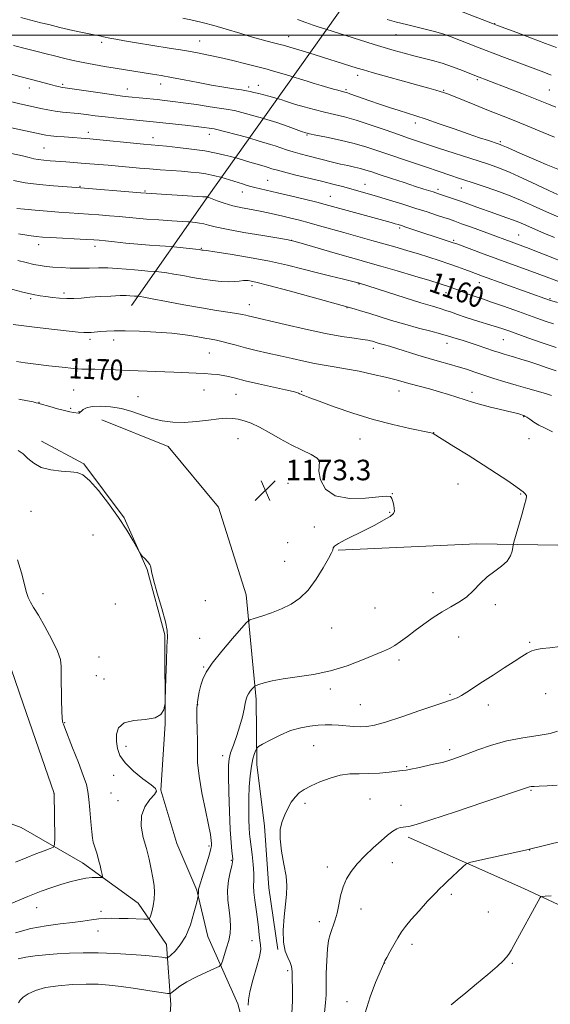
# Model space of a CAD drawing. Extents: x 2194800 to 2197700, y 362300 to 365200.
# Drawn here: x 2195130 to 2195337, y 362623 to 363006 of the extents above; entities that cross this region are included whole.
import ezdxf

# ---------------------------------------------------------------- set-up
doc = ezdxf.new("R2010")
doc.units = 0
doc.header["$MEASUREMENT"] = 0
for name, color, linetype, lineweight in [('32000', 7, 'Continuous', 0), ('DTM HARD BREAKLINE', 7, 'Continuous', 0), ('DTM SPOT ELEVATION', 2, 'Continuous', 13), ('INDEX CONTOUR', 41, 'Continuous', 13), ('INDEX CONTOUR LABEL', 244, 'Continuous', 0), ('INTERMEDIATE CONTOUR', 44, 'Continuous', 0), ('SPOT ELEVATION', 7, 'Continuous', 0)]:
    doc.layers.add(name, color=color, linetype=linetype, lineweight=lineweight)
doc.styles.add('Style-ITALICS', font='ITALICS.shx')

# ---------------------------------------------------------------- blocks, each defined once
blk = doc.blocks.new('SPOT')
at = {"layer": 'SPOT ELEVATION'}
for p, q in [((-3.91, -3.91), (3.82, 3.81)), ((-1.65, 3.77), (1.72, -3.93))]:
    blk.add_line(p, q, dxfattribs=at)

msp = doc.modelspace()

# ---------------------------------------------------------------- linework, layer by layer
at = {"layer": '32000', "flags": 128}
msp.add_lwpolyline([(2195000, 363000), (2197500, 363000)], dxfattribs=at)
at = {"layer": 'DTM HARD BREAKLINE'}
for points in [[(2195173.77, 362894.74, 1166.75), (2195203.1, 362936.89, 1158.03), (2195233.08, 362979.02, 1147.04), (2195259.67, 363016.55, 1138.91), (2195291.73, 363063.32, 1130.72), (2195329.01, 363103.34, 1121.6)], [(2195162.11, 362850.3, 1172.9), (2195187.92, 362839.89, 1172.77), (2195207.51, 362816.26, 1173.44), (2195218.28, 362782.12, 1172.77), (2195222.28, 362741.43, 1169.58), (2195222.54, 362716.11, 1167.44), (2195225.48, 362692.09, 1166.38), (2195227.09, 362668.09, 1166.78), (2195230.69, 362644.05, 1166.11)], [(2195138.67, 362842.02, 1173.44), (2195155.17, 362833.09, 1173.84), (2195170.82, 362812.19, 1173.9), (2195179.82, 362792.07, 1174.04), (2195186.73, 362766.65, 1174.1), (2195186.83, 362732.01, 1173.97), (2195185.08, 362706.07, 1173.97), (2195191.4, 362685.32, 1172.77), (2195199.1, 362667.21, 1172.11), (2195203.47, 362649.16, 1171.24), (2195215.03, 362622.99, 1168.38), (2195221.31, 362599.58, 1166.38), (2195226.07, 362564.87, 1163.25), (2195239.75, 362546, 1161.25), (2195254.82, 362530.44, 1159.05)], [(2195254.14, 362799.52, 1171.88), (2195308.13, 362801.98, 1170.41), (2195363.4, 362801.08, 1168.81), (2195419.15, 362789.52, 1165.55), (2195462.17, 362772.83, 1161.89), (2195500.47, 362752.23, 1158.16), (2195546.54, 362718.85, 1152.57)], [(2195102.36, 362702, 1182.14), (2195130.83, 362691.54, 1179.61), (2195154.59, 362677.84, 1176.68), (2195176.31, 362662.17, 1174.81), (2195187.37, 362646, 1172.75), (2195188.99, 362622.67, 1169.42), (2195187.3, 362600.71, 1166.29), (2195185.64, 362580.76, 1163.83), (2195187.77, 362547.43, 1159.9), (2195191.63, 362535.46, 1156.39)], [(2195281.35, 362687.85, 1163.65), (2195326.32, 362667.81, 1160.39), (2195373.91, 362645.72, 1157.59), (2195415.47, 362621.07, 1151.86), (2195449.79, 362601.86, 1146), (2195483.91, 362570.67, 1140.01), (2195514.83, 362529.55, 1134.32)]]:
    msp.add_polyline3d(points, dxfattribs=at)
at = {"layer": 'DTM SPOT ELEVATION'}
for p in [(2195315.08, 363004.44, 1137.96), (2195200.26, 362997.71, 1145.19), (2195234.92, 362999.41, 1143.3), (2195276.65, 363000.2, 1140.81), (2195162.09, 362997.2, 1146.34), (2195261.65, 362984.37, 1144.5), (2195308.32, 362982.69, 1142.22), (2195133.91, 362979.43, 1150.62), (2195146.96, 362980.91, 1149.74), (2195172.08, 362979.04, 1149.33), (2195185.12, 362980.96, 1148.6), (2195219.3, 362979.9, 1147.61), (2195223, 362980.53, 1147.31), (2195257.22, 362978.74, 1145.79), (2195295.12, 362978.57, 1143.87), (2195336.31, 362978.67, 1141.06), (2195284.2, 362965.82, 1146.47), (2195156.85, 362962.17, 1153.48), (2195182.01, 362960.15, 1153.4), (2195203.94, 362961.47, 1152.57), (2195241.98, 362961.12, 1150.14), (2195139.67, 362956.14, 1155.01), (2195317.19, 362958.55, 1145.77), (2195153.71, 362941.21, 1157.88), (2195226.7, 362943.54, 1155.09), (2195264.56, 362941.94, 1153.26), (2195302.06, 362940.46, 1150.79), (2195178.91, 362939.34, 1157.83), (2195216.81, 362938.95, 1156.67), (2195251.13, 362937.3, 1155.16), (2195292.93, 362940.02, 1151.62), (2195278.12, 362924.91, 1156.28), (2195324.42, 362922.27, 1153.12), (2195137.6, 362918.43, 1162.61), (2195159.45, 362917.8, 1162.51), (2195235.96, 362920.14, 1160.01), (2195299.07, 362920.12, 1155.79), (2195200.84, 362916.98, 1161.9), (2195220.66, 362902.46, 1164.42), (2195262.21, 362903.16, 1162.08), (2195309.1, 362903.71, 1158.69), (2195147.47, 362899.61, 1165.62), (2195296.08, 362899.8, 1160.62), (2195134.44, 362897.45, 1166.26), (2195219.57, 362895.11, 1165.3), (2195336.53, 362897.51, 1157.85), (2195257.51, 362893.99, 1164.05), (2195157.5, 362881.61, 1168.38), (2195166.8, 362881.38, 1168.49), (2195296.5, 362880, 1164.64), (2195318.39, 362881.44, 1162.96), (2195204.03, 362876.28, 1168.95), (2195267.83, 362878.17, 1166.49), (2195151.15, 362861.87, 1171.1), (2195201.89, 362861.91, 1170.83), (2195214.4, 362860.18, 1170.94), (2195239.95, 362861.43, 1169.87), (2195277.84, 362861.48, 1168.65), (2195306.15, 362861.02, 1167.53), (2195137.75, 362857.11, 1171.96), (2195176.23, 362859.35, 1171.31), (2195150.1, 362854.78, 1171.82), (2195153.26, 362853.47, 1171.94), (2195326.37, 362851.56, 1168.08), (2195291.28, 362845.27, 1169.98), (2195215.21, 362843.01, 1172.89), (2195262.59, 362842.88, 1170.78), (2195328.35, 362842.98, 1168.96), (2195234.6, 362825.51, 1172.77), (2195300.76, 362825.32, 1170.67), (2195275.2, 362821.57, 1171.98), (2195325.08, 362821.43, 1170.08), (2195134.66, 362814.66, 1174.79), (2195274.1, 362814.28, 1172.11), (2195244.81, 362808.6, 1172.44), (2195158.79, 362805.46, 1175.08), (2195234.45, 362802.46, 1173.05), (2195233.34, 362795.16, 1173.01), (2195291.08, 362783, 1170.47), (2195139.29, 362782.56, 1175.43), (2195202.41, 362779.94, 1173.13), (2195167.38, 362778.6, 1174.48), (2195268.44, 362777.08, 1171.13), (2195315.33, 362778.28, 1169.61), (2195251.54, 362769.19, 1171), (2195200.2, 362765.18, 1172.73), (2195301.03, 362765.78, 1169.28), (2195328.62, 362763.63, 1168.21), (2195161.05, 362757.95, 1174.68), (2195277.84, 362756.81, 1169.65), (2195201.73, 362754.1, 1172.12), (2195159.97, 362750.71, 1174.71), (2195162.95, 362749.35, 1174.55), (2195251.07, 362745.47, 1169.67), (2195297.64, 362743.37, 1168.2), (2195334.88, 362743.66, 1166.66), (2195199.51, 362739.42, 1171.86), (2195262.71, 362739.47, 1168.97), (2195312.52, 362739.27, 1167.42), (2195147.71, 362732.41, 1175.89), (2195171.61, 362723.18, 1173.61), (2195244.63, 362723.49, 1167.02), (2195297.51, 362721.87, 1166.4), (2195209.2, 362719.57, 1170.53), (2195280.83, 362715.32, 1166.14), (2195166.79, 362711.94, 1174.35), (2195143.55, 362704.81, 1178.01), (2195165.76, 362705.08, 1174.7), (2195266.48, 362702.63, 1164.97), (2195329.15, 362706.05, 1163.85), (2195168.42, 362702.05, 1174.53), (2195241.24, 362700.97, 1165.6), (2195278.54, 362700.18, 1164.74), (2195203.9, 362684.41, 1172.24), (2195328.65, 362682.9, 1161.97), (2195212.58, 362678.75, 1170.15), (2195249.95, 362676.19, 1164.45), (2195275.16, 362677.85, 1163.38), (2195298.22, 362665.6, 1161.66), (2195136.77, 362660.35, 1175.23), (2195161.88, 362658.91, 1174.35), (2195263.03, 362659.82, 1163.38), (2195312.51, 362658.7, 1160.82), (2195246.77, 362654.96, 1164.47), (2195160.71, 362651.27, 1173.31), (2195220.63, 362647.5, 1168.75), (2195282.9, 362646.18, 1161.53), (2195272.28, 362638.86, 1161.97), (2195321.87, 362638.75, 1159.85), (2195234.41, 362635.85, 1166.27), (2195257.54, 362623.82, 1162.75)]:
    msp.add_point(p, dxfattribs=at)
at = {"layer": 'INDEX CONTOUR'}
for points in [[(2195337.065, 362984.412, 1140), (2195334.159, 362985.56, 1140), (2195331.105, 362986.725, 1140), (2195317.801, 362991.762, 1140), (2195308.317, 362995.388, 1140), (2195298.063, 362999.354, 1140), (2195295.206, 363000.383, 1140), (2195292.116, 363001.34, 1140), (2195288.546, 363002.267, 1140), (2195280.674, 363004.139, 1140), (2195276.833, 363005.125, 1140), (2195273.169, 363006.14, 1140)], [(2195342.014, 362928.288, 1150), (2195335.255, 362931.236, 1150), (2195329.714, 362933.714, 1150), (2195325.022, 362935.796, 1150), (2195320.457, 362937.687, 1150), (2195315.519, 362939.53, 1150), (2195310.602, 362941.239, 1150), (2195306.318, 362942.666, 1150), (2195300.599, 362944.539, 1150), (2195298.3, 362945.305, 1150), (2195292.661, 362947.241, 1150), (2195288.921, 362948.508, 1150), (2195279.517, 362951.629, 1150), (2195274.583, 362953.293, 1150), (2195269.916, 362954.898, 1150), (2195265.281, 362956.419, 1150), (2195260.314, 362957.849, 1150), (2195254.864, 362959.163, 1150), (2195249.616, 362960.282, 1150), (2195245.469, 362961.113, 1150), (2195243, 362961.621, 1150), (2195241.496, 362962.015, 1150), (2195239.919, 362962.562, 1150), (2195234.692, 362964.485, 1150), (2195232.099, 362965.421, 1150), (2195230.251, 362966.055, 1150), (2195228.994, 362966.452, 1150), (2195225.111, 362967.637, 1150), (2195224.653, 362967.763, 1150), (2195213.732, 362970.629, 1150), (2195212.827, 362970.834, 1150), (2195211.44, 362971.075, 1150), (2195208.767, 362971.491, 1150), (2195204.335, 362972.169, 1150), (2195198.977, 362972.97, 1150), (2195193.856, 362973.71, 1150), (2195189.846, 362974.244, 1150), (2195186.66, 362974.62, 1150), (2195183.721, 362974.93, 1150), (2195172.556, 362976.045, 1150), (2195170.142, 362976.327, 1150), (2195166.641, 362976.801, 1150), (2195161.543, 362977.537, 1150), (2195146.958, 362979.676, 1150), (2195146.192, 362979.805, 1150), (2195145.28, 362979.995, 1150), (2195143.981, 362980.3, 1150), (2195142.183, 362980.757, 1150), (2195134.824, 362982.729, 1150), (2195130.317, 362983.906, 1150), (2195126.982, 362984.812, 1150)], [(2195337.88, 362887.637, 1160), (2195334.735, 362888.64, 1160), (2195331.405, 362889.813, 1160), (2195322.912, 362892.906, 1160), (2195318.108, 362894.629, 1160), (2195313.837, 362896.125, 1160), (2195310.632, 362897.198, 1160), (2195308.249, 362897.972, 1160), (2195306.253, 362898.649, 1160), (2195304.297, 362899.385, 1160), (2195300.64, 362900.854, 1160), (2195299.112, 362901.445, 1160), (2195297.786, 362901.932, 1160), (2195296.605, 362902.346, 1160), (2195295.383, 362902.756, 1160), (2195293.384, 362903.384, 1160), (2195289.739, 362904.486, 1160), (2195283.965, 362906.206, 1160), (2195277.127, 362908.224, 1160), (2195270.676, 362910.108, 1160), (2195265.636, 362911.555, 1160), (2195261.31, 362912.782, 1160), (2195256.571, 362914.137, 1160), (2195250.707, 362915.843, 1160), (2195239.791, 362919.053, 1160), (2195236.908, 362919.879, 1160), (2195234.632, 362920.382, 1160), (2195231.04, 362920.986, 1160), (2195224.86, 362922.001, 1160), (2195217.429, 362923.256, 1160), (2195210.737, 362924.466, 1160), (2195206.286, 362925.405, 1160), (2195203.627, 362926.08, 1160), (2195201.819, 362926.558, 1160), (2195200.119, 362926.897, 1160), (2195198.565, 362927.126, 1160), (2195197.386, 362927.265, 1160), (2195196.628, 362927.344, 1160), (2195195.579, 362927.419, 1160), (2195189.341, 362927.796, 1160), (2195184.36, 362928.11, 1160), (2195179.5, 362928.447, 1160), (2195175.578, 362928.766, 1160), (2195168.925, 362929.398, 1160), (2195165.108, 362929.742, 1160), (2195161.002, 362930.082, 1160), (2195156.956, 362930.386, 1160), (2195153.198, 362930.634, 1160), (2195149.487, 362930.865, 1160), (2195145.448, 362931.131, 1160), (2195140.881, 362931.468, 1160), (2195136.236, 362931.847, 1160), (2195132.136, 362932.222, 1160), (2195129.044, 362932.56, 1160)], [(2195129.706, 362623.382, 1170), (2195130.391, 362624.356, 1170), (2195131.597, 362625.516, 1170), (2195133.499, 362626.837, 1170), (2195136.294, 362628.155, 1170), (2195140.182, 362629.266, 1170), (2195145.206, 362630.019, 1170), (2195150.763, 362630.439, 1170), (2195156.092, 362630.598, 1170), (2195160.676, 362630.549, 1170), (2195164.981, 362630.271, 1170), (2195169.716, 362629.726, 1170), (2195175.284, 362628.919, 1170), (2195180.847, 362628.037, 1170), (2195185.257, 362627.309, 1170), (2195187.716, 362626.93, 1170), (2195188.822, 362626.971, 1170), (2195189.524, 362627.463, 1170), (2195190.643, 362628.424, 1170), (2195192.495, 362629.794, 1170), (2195195.268, 362631.499, 1170), (2195198.965, 362633.419, 1170), (2195202.85, 362635.263, 1170), (2195206.002, 362636.697, 1170), (2195207.769, 362637.548, 1170), (2195208.565, 362638.292, 1170), (2195209.071, 362639.567, 1170), (2195209.816, 362641.815, 1170), (2195210.715, 362644.693, 1170), (2195211.527, 362647.663, 1170), (2195212.054, 362650.34, 1170), (2195212.25, 362652.949, 1170), (2195212.113, 362655.87, 1170), (2195211.691, 362659.37, 1170), (2195211.246, 362663.256, 1170), (2195211.095, 362667.224, 1170), (2195211.447, 362670.972, 1170), (2195212.088, 362674.211, 1170), (2195212.696, 362676.657, 1170), (2195213.02, 362678.175, 1170), (2195213.078, 362679.234, 1170), (2195212.958, 362680.456, 1170), (2195212.739, 362682.445, 1170), (2195212.462, 362685.721, 1170), (2195212.161, 362690.787, 1170), (2195211.869, 362697.778, 1170), (2195211.623, 362705.342, 1170), (2195211.459, 362711.761, 1170), (2195211.432, 362715.819, 1170), (2195211.662, 362718.333, 1170), (2195212.288, 362720.622, 1170), (2195213.374, 362723.706, 1170), (2195214.688, 362727.391, 1170), (2195215.926, 362731.183, 1170), (2195216.853, 362734.649, 1170), (2195217.496, 362737.603, 1170), (2195217.954, 362739.922, 1170), (2195218.325, 362741.549, 1170), (2195218.714, 362742.7, 1170), (2195219.228, 362743.658, 1170), (2195219.924, 362744.632, 1170), (2195220.667, 362745.544, 1170), (2195221.275, 362746.244, 1170), (2195221.668, 362746.644, 1170), (2195222.189, 362746.908, 1170), (2195223.284, 362747.263, 1170), (2195225.335, 362747.872, 1170), (2195228.477, 362748.651, 1170), (2195232.78, 362749.451, 1170), (2195238.229, 362750.199, 1170), (2195244.484, 362751.121, 1170), (2195251.117, 362752.514, 1170), (2195257.684, 362754.543, 1170), (2195263.655, 362756.825, 1170), (2195271.821, 362760.228, 1170), (2195274.153, 362761.27, 1170), (2195276.163, 362762.404, 1170), (2195278.426, 362763.98, 1170), (2195281.067, 362765.98, 1170), (2195284.099, 362768.293, 1170), (2195287.497, 362770.791, 1170), (2195291.084, 362773.276, 1170), (2195294.644, 362775.534, 1170), (2195297.998, 362777.441, 1170), (2195301.121, 362779.245, 1170), (2195304.027, 362781.286, 1170), (2195306.75, 362783.789, 1170), (2195309.411, 362786.523, 1170), (2195312.152, 362789.142, 1170), (2195315.026, 362791.391, 1170), (2195317.733, 362793.385, 1170), (2195319.886, 362795.328, 1170), (2195321.206, 362797.341, 1170), (2195321.861, 362799.211, 1170), (2195322.127, 362800.64, 1170), (2195322.276, 362801.534, 1170), (2195322.544, 362802.617, 1170), (2195325.538, 362813.252, 1170), (2195326.634, 362817.185, 1170), (2195327.248, 362819.478, 1170), (2195327.447, 362820.467, 1170), (2195327.389, 362820.822, 1170), (2195327.21, 362821.105, 1170), (2195326.945, 362821.423, 1170), (2195326.606, 362821.775, 1170), (2195326.133, 362822.205, 1170), (2195325.161, 362822.954, 1170), (2195323.255, 362824.307, 1170), (2195320.083, 362826.475, 1170), (2195315.765, 362829.355, 1170), (2195310.525, 362832.77, 1170), (2195304.709, 362836.473, 1170), (2195299.155, 362839.963, 1170), (2195291.099, 362845.006, 1170), (2195290.793, 362845.111, 1170), (2195289.669, 362845.363, 1170), (2195282.006, 362846.946, 1170), (2195275.374, 362848.452, 1170), (2195267.741, 362850.459, 1170), (2195259.849, 362852.901, 1170), (2195252.561, 362855.396, 1170), (2195246.771, 362857.488, 1170), (2195243.106, 362858.837, 1170), (2195241.134, 362859.582, 1170), (2195240.154, 362859.98, 1170), (2195239.56, 362860.25, 1170), (2195239.118, 362860.464, 1170), (2195238.683, 362860.657, 1170), (2195238.025, 362860.882, 1170), (2195236.553, 362861.267, 1170), (2195233.588, 362861.959, 1170), (2195223.117, 362864.307, 1170), (2195217.899, 362865.512, 1170), (2195214.117, 362866.443, 1170), (2195211.475, 362867.108, 1170), (2195209.35, 362867.566, 1170), (2195207.207, 362867.877, 1170), (2195204.829, 362868.091, 1170), (2195202.084, 362868.258, 1170), (2195198.834, 362868.423, 1170), (2195190.222, 362868.805, 1170), (2195172.801, 362869.528, 1170), (2195167.492, 362869.732, 1170), (2195162.98, 362869.884, 1170), (2195159.425, 362869.968, 1170), (2195156.809, 362869.991, 1170), (2195154.392, 362870.054, 1170), (2195151.256, 362870.275, 1170), (2195146.782, 362870.736, 1170), (2195141.571, 362871.341, 1170), (2195136.527, 362871.956, 1170), (2195132.347, 362872.477, 1170), (2195128.898, 362872.935, 1170)], [(2195298.098, 362622.521, 1160), (2195300.482, 362624.457, 1160), (2195303.786, 362627.184, 1160), (2195307.979, 362630.684, 1160), (2195312.353, 362634.379, 1160), (2195316.031, 362637.55, 1160), (2195318.373, 362639.684, 1160), (2195319.69, 362641.086, 1160), (2195320.531, 362642.264, 1160), (2195321.386, 362643.691, 1160), (2195322.513, 362645.708, 1160), (2195332.761, 362664.374, 1160), (2195332.956, 362664.631, 1160), (2195333.446, 362664.752, 1160), (2195334.652, 362664.843, 1160), (2195336.973, 362665.006, 1160)]]:
    msp.add_polyline3d(points, dxfattribs=at)
at = {"layer": 'INTERMEDIATE CONTOUR'}
for points in [[(2195339.04, 362995.159, 1138), (2195334.796, 362996.828, 1138), (2195329.311, 362998.913, 1138), (2195323.584, 363001.055, 1138), (2195316.167, 363003.808, 1138), (2195314.199, 363004.554, 1138), (2195293.744, 363012.435, 1138)], [(2195340.874, 362947.32, 1146), (2195335.112, 362949.728, 1146), (2195332.026, 362951.032, 1146), (2195324.784, 362954.131, 1146), (2195321.716, 362955.462, 1146), (2195319.651, 362956.374, 1146), (2195317.691, 362957.261, 1146), (2195317.134, 362957.489, 1146), (2195316.358, 362957.757, 1146), (2195312.597, 362958.962, 1146), (2195309.18, 362960.08, 1146), (2195304.679, 362961.6, 1146), (2195299.209, 362963.499, 1146), (2195293.471, 362965.504, 1146), (2195288.311, 362967.281, 1146), (2195284.318, 362968.596, 1146), (2195277.834, 362970.643, 1146), (2195274.137, 362971.855, 1146), (2195270.192, 362973.188, 1146), (2195266.41, 362974.492, 1146), (2195258.624, 362977.244, 1146), (2195257.452, 362977.634, 1146), (2195256.725, 362977.846, 1146), (2195255.229, 362978.233, 1146), (2195254.006, 362978.568, 1146), (2195252.32, 362979.04, 1146), (2195250.119, 362979.671, 1146), (2195247.547, 362980.421, 1146), (2195244.793, 362981.242, 1146), (2195242.068, 362982.074, 1146), (2195234.349, 362984.462, 1146), (2195227.717, 362986.445, 1146), (2195226.448, 362986.811, 1146), (2195224.926, 362987.216, 1146), (2195222.344, 362987.866, 1146), (2195218.193, 362988.893, 1146), (2195213.118, 362990.126, 1146), (2195208.055, 362991.319, 1146), (2195203.649, 362992.292, 1146), (2195199.382, 362993.135, 1146), (2195194.444, 362994.004, 1146), (2195188.329, 362995.007, 1146), (2195175.703, 362997.035, 1146), (2195171.005, 362997.825, 1146), (2195167.629, 362998.427, 1146), (2195165.34, 362998.867, 1146), (2195162.868, 362999.4, 1146), (2195161.9, 362999.595, 1146), (2195160.573, 362999.828, 1146), (2195158.5, 363000.213, 1146), (2195155.299, 363000.88, 1146), (2195150.824, 363001.892, 1146), (2195145.88, 363003.055, 1146), (2195141.511, 363004.109, 1146), (2195138.445, 363004.869, 1146), (2195130.667, 363006.835, 1146)], [(2195338.33, 362960.274, 1144), (2195333.846, 362962.158, 1144), (2195329.284, 362964.049, 1144), (2195324.834, 362965.861, 1144), (2195320.614, 362967.542, 1144), (2195312.013, 362970.943, 1144), (2195307.253, 362972.86, 1144), (2195298.977, 362976.22, 1144), (2195296.614, 362977.161, 1144), (2195295.134, 362977.707, 1144), (2195293.857, 362978.116, 1144), (2195292.129, 362978.629, 1144), (2195289.41, 362979.404, 1144), (2195285.185, 362980.586, 1144), (2195267.403, 362985.513, 1144), (2195263.949, 362986.494, 1144), (2195261.545, 362987.217, 1144), (2195242.718, 362993.143, 1144), (2195232.69, 362996.152, 1144), (2195232.057, 362996.316, 1144), (2195228.417, 362997.225, 1144), (2195225.082, 362998.098, 1144), (2195220.822, 362999.284, 1144), (2195215.811, 363000.762, 1144), (2195210.581, 363002.334, 1144), (2195205.756, 363003.759, 1144), (2195201.727, 363004.866, 1144), (2195197.962, 363005.774, 1144), (2195193.698, 363006.675, 1144)], [(2195338.846, 362971.974, 1142), (2195335.989, 362973.185, 1142), (2195333.385, 362974.254, 1142), (2195330.115, 362975.548, 1142), (2195325.587, 362977.31, 1142), (2195307.326, 362984.339, 1142), (2195302.461, 362986.254, 1142), (2195298.65, 362987.686, 1142), (2195294.619, 362989.067, 1142), (2195290.816, 362990.175, 1142), (2195287.184, 362991.091, 1142), (2195283.539, 362991.973, 1142), (2195279.745, 362992.948, 1142), (2195275.856, 362994.017, 1142), (2195271.975, 362995.155, 1142), (2195268.177, 362996.334, 1142), (2195257.093, 362999.908, 1142), (2195249.272, 363002.373, 1142), (2195246.74, 363003.143, 1142), (2195244.45, 363003.887, 1142), (2195241.602, 363004.893, 1142), (2195238.311, 363006.152, 1142)], [(2195339.516, 362938.013, 1148), (2195336.048, 362939.599, 1148), (2195331.402, 362941.785, 1148), (2195326.111, 362944.254, 1148), (2195321.055, 362946.523, 1148), (2195316.839, 362948.252, 1148), (2195312.958, 362949.651, 1148), (2195308.631, 362951.073, 1148), (2195293.227, 362956.004, 1148), (2195290.062, 362957.036, 1148), (2195284.209, 362958.996, 1148), (2195281.434, 362959.938, 1148), (2195277.547, 362961.294, 1148), (2195272.385, 362963.13, 1148), (2195266.62, 362965.143, 1148), (2195261.136, 362966.94, 1148), (2195256.581, 362968.238, 1148), (2195252.663, 362969.196, 1148), (2195248.856, 362970.08, 1148), (2195244.809, 362971.09, 1148), (2195240.86, 362972.141, 1148), (2195237.524, 362973.081, 1148), (2195235.18, 362973.79, 1148), (2195233.685, 362974.284, 1148), (2195232.161, 362974.815, 1148), (2195230.347, 362975.369, 1148), (2195227.174, 362976.21, 1148), (2195223.228, 362977.272, 1148), (2195221.352, 362977.757, 1148), (2195219.889, 362978.098, 1148), (2195218.44, 362978.372, 1148), (2195216.45, 362978.692, 1148), (2195213.484, 362979.155, 1148), (2195209.574, 362979.789, 1148), (2195204.869, 362980.605, 1148), (2195199.59, 362981.585, 1148), (2195194.223, 362982.611, 1148), (2195189.329, 362983.536, 1148), (2195185.3, 362984.255, 1148), (2195181.861, 362984.827, 1148), (2195167.376, 362987.165, 1148), (2195163.257, 362987.845, 1148), (2195159.08, 362988.568, 1148), (2195154.957, 362989.344, 1148), (2195150.993, 362990.178, 1148), (2195147.244, 362991.043, 1148), (2195143.751, 362991.907, 1148), (2195140.474, 362992.755, 1148), (2195137.006, 362993.663, 1148), (2195132.859, 362994.722, 1148), (2195127.778, 362995.98, 1148)], [(2195338.343, 362921.261, 1152), (2195334.133, 362922.999, 1152), (2195330.849, 362924.385, 1152), (2195328.309, 362925.488, 1152), (2195326.297, 362926.385, 1152), (2195324.46, 362927.184, 1152), (2195322.401, 362928.003, 1152), (2195319.815, 362928.939, 1152), (2195313.224, 362931.232, 1152), (2195309.455, 362932.575, 1152), (2195302.085, 362935.229, 1152), (2195298.98, 362936.323, 1152), (2195293.178, 362938.304, 1152), (2195291.123, 362938.97, 1152), (2195287.491, 362940.121, 1152), (2195284.225, 362941.17, 1152), (2195279.756, 362942.617, 1152), (2195274.832, 362944.225, 1152), (2195270.416, 362945.683, 1152), (2195267.214, 362946.758, 1152), (2195264.883, 362947.518, 1152), (2195262.822, 362948.108, 1152), (2195260.533, 362948.655, 1152), (2195257.941, 362949.224, 1152), (2195255.076, 362949.864, 1152), (2195251.982, 362950.606, 1152), (2195242.385, 362953.018, 1152), (2195239.389, 362953.793, 1152), (2195236.579, 362954.585, 1152), (2195233.992, 362955.408, 1152), (2195229.589, 362956.922, 1152), (2195227.792, 362957.499, 1152), (2195222.98, 362958.933, 1152), (2195219.726, 362959.946, 1152), (2195218.959, 362960.158, 1152), (2195205.911, 362963.547, 1152), (2195205.011, 362963.693, 1152), (2195203.925, 362963.853, 1152), (2195202.017, 362964.108, 1152), (2195198.929, 362964.481, 1152), (2195194.533, 362964.972, 1152), (2195182.093, 362966.294, 1152), (2195167.989, 362967.673, 1152), (2195163.443, 362968.163, 1152), (2195159.512, 362968.642, 1152), (2195156.106, 362969.084, 1152), (2195152.977, 362969.47, 1152), (2195146.918, 362970.105, 1152), (2195143.999, 362970.474, 1152), (2195141.183, 362970.948, 1152), (2195138.471, 362971.495, 1152), (2195133.255, 362972.631, 1152), (2195130.312, 362973.31, 1152), (2195126.591, 362974.243, 1152)], [(2195344.519, 362910.657, 1154), (2195334.024, 362914.824, 1154), (2195330.698, 362916.13, 1154), (2195328.436, 362916.996, 1154), (2195305.99, 362925.251, 1154), (2195302.177, 362926.638, 1154), (2195299.463, 362927.61, 1154), (2195297.382, 362928.331, 1154), (2195295.207, 362929.059, 1154), (2195292.341, 362930.005, 1154), (2195288.693, 362931.193, 1154), (2195284.297, 362932.607, 1154), (2195279.277, 362934.195, 1154), (2195274.111, 362935.804, 1154), (2195269.371, 362937.252, 1154), (2195265.462, 362938.405, 1154), (2195262.149, 362939.34, 1154), (2195259.036, 362940.184, 1154), (2195255.751, 362941.05, 1154), (2195252.016, 362942.011, 1154), (2195247.576, 362943.127, 1154), (2195237.141, 362945.706, 1154), (2195232.806, 362946.799, 1154), (2195230.02, 362947.545, 1154), (2195228.314, 362948.049, 1154), (2195226.94, 362948.475, 1154), (2195225.292, 362948.959, 1154), (2195221.157, 362950.154, 1154), (2195218.908, 362950.833, 1154), (2195214.386, 362952.243, 1154), (2195213.627, 362952.458, 1154), (2195212.365, 362952.787, 1154), (2195210.07, 362953.366, 1154), (2195206.689, 362954.122, 1154), (2195202.286, 362954.934, 1154), (2195197.067, 362955.693, 1154), (2195191.797, 362956.337, 1154), (2195187.38, 362956.818, 1154), (2195184.357, 362957.119, 1154), (2195178.432, 362957.65, 1154), (2195157.478, 362959.606, 1154), (2195147.519, 362960.392, 1154), (2195144.711, 362960.626, 1154), (2195142.271, 362960.861, 1154), (2195140.423, 362961.103, 1154), (2195138.547, 362961.45, 1154), (2195127.032, 362963.893, 1154)], [(2195343.338, 362902.879, 1156), (2195336.158, 362905.547, 1156), (2195331.507, 362907.26, 1156), (2195316.264, 362912.803, 1156), (2195310.96, 362914.761, 1156), (2195300.244, 362918.756, 1156), (2195298.929, 362919.228, 1156), (2195280.499, 362925.322, 1156), (2195278.715, 362925.9, 1156), (2195277.469, 362926.289, 1156), (2195276.306, 362926.63, 1156), (2195274.785, 362927.058, 1156), (2195249.123, 362934.096, 1156), (2195245.816, 362934.947, 1156), (2195241.087, 362936.12, 1156), (2195235.636, 362937.449, 1156), (2195230.526, 362938.679, 1156), (2195221.728, 362940.756, 1156), (2195220.159, 362941.148, 1156), (2195218.681, 362941.555, 1156), (2195216.903, 362942.087, 1156), (2195208.437, 362944.72, 1156), (2195207.767, 362944.898, 1156), (2195206.611, 362945.189, 1156), (2195204.908, 362945.57, 1156), (2195202.69, 362945.979, 1156), (2195199.987, 362946.367, 1156), (2195196.81, 362946.723, 1156), (2195193.169, 362947.053, 1156), (2195189.115, 362947.362, 1156), (2195184.873, 362947.66, 1156), (2195180.708, 362947.963, 1156), (2195176.799, 362948.282, 1156), (2195164.597, 362949.36, 1156), (2195155.725, 362950.099, 1156), (2195148.185, 362950.699, 1156), (2195142.065, 362951.164, 1156), (2195139.533, 362951.382, 1156), (2195137.436, 362951.628, 1156), (2195135.724, 362951.937, 1156), (2195133.885, 362952.37, 1156), (2195131.287, 362952.993, 1156), (2195122.755, 362954.913, 1156)], [(2195339.413, 362895.951, 1158), (2195336.385, 362896.898, 1158), (2195310.348, 362906.268, 1158), (2195305.926, 362907.883, 1158), (2195303.455, 362908.769, 1158), (2195300.506, 362909.809, 1158), (2195297.126, 362910.977, 1158), (2195293.381, 362912.243, 1158), (2195289.402, 362913.554, 1158), (2195285.342, 362914.853, 1158), (2195281.287, 362916.103, 1158), (2195277.06, 362917.354, 1158), (2195272.42, 362918.681, 1158), (2195267.229, 362920.13, 1158), (2195261.761, 362921.645, 1158), (2195256.393, 362923.144, 1158), (2195246.916, 362925.851, 1158), (2195242.807, 362926.999, 1158), (2195239.071, 362927.989, 1158), (2195235.669, 362928.84, 1158), (2195232.565, 362929.585, 1158), (2195229.686, 362930.253, 1158), (2195226.836, 362930.876, 1158), (2195223.778, 362931.484, 1158), (2195220.36, 362932.112, 1158), (2195216.736, 362932.812, 1158), (2195213.139, 362933.641, 1158), (2195209.805, 362934.615, 1158), (2195206.983, 362935.582, 1158), (2195203.094, 362937.024, 1158), (2195201.528, 362937.129, 1158), (2195179.453, 362938.467, 1158), (2195177.358, 362938.626, 1158), (2195152.305, 362940.712, 1158), (2195143.34, 362941.373, 1158), (2195137.8, 362941.874, 1158), (2195132.358, 362942.552, 1158), (2195127.853, 362943.402, 1158)], [(2195338.932, 362878.501, 1162), (2195333.172, 362880.343, 1162), (2195327.974, 362882.167, 1162), (2195320.471, 362884.923, 1162), (2195317.773, 362885.861, 1162), (2195314.849, 362886.794, 1162), (2195307.186, 362889.097, 1162), (2195303.48, 362890.255, 1162), (2195300.542, 362891.264, 1162), (2195298.186, 362892.128, 1162), (2195296.071, 362892.874, 1162), (2195293.802, 362893.576, 1162), (2195290.777, 362894.463, 1162), (2195286.341, 362895.806, 1162), (2195280.21, 362897.744, 1162), (2195261.992, 362903.582, 1162), (2195261.675, 362903.67, 1162), (2195260.809, 362903.887, 1162), (2195255.626, 362905.131, 1162), (2195251.221, 362906.203, 1162), (2195246.092, 362907.502, 1162), (2195240.531, 362908.961, 1162), (2195234.388, 362910.504, 1162), (2195227.404, 362912.052, 1162), (2195219.591, 362913.518, 1162), (2195212.051, 362914.773, 1162), (2195206.159, 362915.686, 1162), (2195202.889, 362916.169, 1162), (2195201.624, 362916.339, 1162), (2195201.047, 362916.384, 1162), (2195200.618, 362916.451, 1162), (2195199.992, 362916.535, 1162), (2195198.627, 362916.698, 1162), (2195190.185, 362917.647, 1162), (2195189.158, 362917.732, 1162), (2195184.669, 362918.008, 1162), (2195180.755, 362918.274, 1162), (2195176.224, 362918.635, 1162), (2195171.52, 362919.076, 1162), (2195167.141, 362919.53, 1162), (2195163.601, 362919.91, 1162), (2195161.154, 362920.159, 1162), (2195159.001, 362920.33, 1162), (2195156.087, 362920.505, 1162), (2195142.241, 362921.253, 1162), (2195139.102, 362921.449, 1162), (2195136.615, 362921.677, 1162), (2195133.725, 362922.045, 1162), (2195129.672, 362922.637, 1162)], [(2195338.919, 362869.314, 1164), (2195335.408, 362870.489, 1164), (2195331.756, 362871.77, 1164), (2195328.288, 362872.961, 1164), (2195325.266, 362873.917, 1164), (2195322.697, 362874.664, 1164), (2195320.529, 362875.276, 1164), (2195318.656, 362875.831, 1164), (2195316.778, 362876.43, 1164), (2195314.545, 362877.182, 1164), (2195308.575, 362879.225, 1164), (2195305.469, 362880.256, 1164), (2195302.732, 362881.121, 1164), (2195298.782, 362882.317, 1164), (2195297.562, 362882.704, 1164), (2195296.191, 362883.12, 1164), (2195293.899, 362883.751, 1164), (2195290.152, 362884.732, 1164), (2195285.332, 362886.006, 1164), (2195280.057, 362887.469, 1164), (2195274.884, 362889.008, 1164), (2195266.012, 362891.781, 1164), (2195262.757, 362892.767, 1164), (2195260.35, 362893.465, 1164), (2195244.006, 362898.015, 1164), (2195235.111, 362900.478, 1164), (2195227.178, 362902.628, 1164), (2195222.029, 362903.927, 1164), (2195219.122, 362904.473, 1164), (2195217.325, 362904.523, 1164), (2195215.663, 362904.322, 1164), (2195213.777, 362904.066, 1164), (2195211.463, 362903.937, 1164), (2195208.576, 362904.078, 1164), (2195205.193, 362904.467, 1164), (2195201.448, 362905.041, 1164), (2195197.506, 362905.731, 1164), (2195193.655, 362906.436, 1164), (2195190.214, 362907.048, 1164), (2195187.448, 362907.484, 1164), (2195185.395, 362907.76, 1164), (2195183.274, 362908.002, 1164), (2195182.679, 362908.051, 1164), (2195180.066, 362908.212, 1164), (2195177.705, 362908.378, 1164), (2195174.82, 362908.615, 1164), (2195171.573, 362908.918, 1164), (2195168.092, 362909.209, 1164), (2195164.499, 362909.393, 1164), (2195160.892, 362909.41, 1164), (2195157.263, 362909.34, 1164), (2195153.58, 362909.296, 1164), (2195149.857, 362909.366, 1164), (2195146.29, 362909.531, 1164), (2195143.122, 362909.747, 1164), (2195140.496, 362909.989, 1164), (2195138.133, 362910.316, 1164), (2195135.655, 362910.807, 1164), (2195132.756, 362911.511, 1164), (2195129.427, 362912.343, 1164)], [(2195337.191, 362859.781, 1166), (2195335.25, 362860.406, 1166), (2195332.04, 362861.32, 1166), (2195327.898, 362862.47, 1166), (2195323.37, 362863.759, 1166), (2195318.929, 362865.097, 1166), (2195314.732, 362866.426, 1166), (2195310.86, 362867.699, 1166), (2195307.35, 362868.877, 1166), (2195304.051, 362869.964, 1166), (2195300.764, 362870.975, 1166), (2195297.312, 362871.938, 1166), (2195293.593, 362872.945, 1166), (2195289.525, 362874.1, 1166), (2195285.123, 362875.456, 1166), (2195277.01, 362878.052, 1166), (2195274.162, 362878.914, 1166), (2195272.103, 362879.496, 1166), (2195270.564, 362879.917, 1166), (2195269.315, 362880.278, 1166), (2195267.461, 362880.852, 1166), (2195266.72, 362881.06, 1166), (2195265.622, 362881.276, 1166), (2195263.644, 362881.569, 1166), (2195260.329, 362882.023, 1166), (2195255.528, 362882.764, 1166), (2195249.159, 362883.937, 1166), (2195241.406, 362885.587, 1166), (2195233.488, 362887.394, 1166), (2195219.166, 362890.758, 1166), (2195218.148, 362891.018, 1166), (2195216.807, 362891.311, 1166), (2195214.664, 362891.68, 1166), (2195206.72, 362892.864, 1166), (2195200.888, 362893.82, 1166), (2195194.057, 362895.055, 1166), (2195187.275, 362896.344, 1166), (2195181.802, 362897.399, 1166), (2195178.551, 362898.009, 1166), (2195177.072, 362898.265, 1166), (2195176.2, 362898.37, 1166), (2195174.843, 362898.459, 1166), (2195173.097, 362898.603, 1166), (2195171.629, 362898.653, 1166), (2195169.244, 362898.623, 1166), (2195165.718, 362898.479, 1166), (2195161.583, 362898.248, 1166), (2195157.557, 362897.973, 1166), (2195154.185, 362897.705, 1166), (2195151.303, 362897.513, 1166), (2195148.575, 362897.472, 1166), (2195145.755, 362897.627, 1166), (2195142.963, 362897.913, 1166), (2195140.408, 362898.231, 1166), (2195138.121, 362898.544, 1166), (2195135.4, 362899.055, 1166), (2195131.359, 362900.022, 1166), (2195125.523, 362901.583, 1166)], [(2195337.481, 362845.599, 1168), (2195334.708, 362847.02, 1168), (2195332.269, 362848.242, 1168), (2195330.239, 362849.424, 1168), (2195328.647, 362850.487, 1168), (2195327.512, 362851.294, 1168), (2195326.811, 362851.761, 1168), (2195326.344, 362851.994, 1168), (2195325.868, 362852.154, 1168), (2195325.15, 362852.375, 1168), (2195324, 362852.699, 1168), (2195322.236, 362853.144, 1168), (2195316.722, 362854.417, 1168), (2195313.419, 362855.215, 1168), (2195310.063, 362856.099, 1168), (2195306.735, 362857.049, 1168), (2195303.484, 362858.05, 1168), (2195297.07, 362860.146, 1168), (2195293.54, 362861.222, 1168), (2195289.631, 362862.298, 1168), (2195282.093, 362864.274, 1168), (2195276.224, 362865.928, 1168), (2195272.592, 362866.865, 1168), (2195267.741, 362867.987, 1168), (2195262.254, 362869.161, 1168), (2195256.986, 362870.193, 1168), (2195252.565, 362870.957, 1168), (2195248.705, 362871.578, 1168), (2195244.892, 362872.245, 1168), (2195240.721, 362873.102, 1168), (2195236.219, 362874.111, 1168), (2195231.522, 362875.188, 1168), (2195226.78, 362876.261, 1168), (2195222.203, 362877.309, 1168), (2195218.011, 362878.323, 1168), (2195214.388, 362879.287, 1168), (2195211.339, 362880.139, 1168), (2195208.832, 362880.813, 1168), (2195206.757, 362881.278, 1168), (2195204.717, 362881.65, 1168), (2195202.24, 362882.082, 1168), (2195198.926, 362882.678, 1168), (2195194.654, 362883.355, 1168), (2195189.369, 362883.985, 1168), (2195183.182, 362884.461, 1168), (2195176.83, 362884.768, 1168), (2195171.218, 362884.915, 1168), (2195167.014, 362884.917, 1168), (2195163.987, 362884.814, 1168), (2195161.676, 362884.652, 1168), (2195157.977, 362884.328, 1168), (2195156.523, 362884.246, 1168), (2195155.161, 362884.271, 1168), (2195153.014, 362884.465, 1168), (2195142.607, 362885.58, 1168), (2195134.946, 362886.465, 1168), (2195127.7, 362887.446, 1168)], [(2195129.64, 362640.459, 1172), (2195132.605, 362641.133, 1172), (2195136.191, 362641.648, 1172), (2195140.299, 362642.046, 1172), (2195144.793, 362642.373, 1172), (2195149.593, 362642.651, 1172), (2195154.84, 362642.824, 1172), (2195160.731, 362642.818, 1172), (2195167.278, 362642.586, 1172), (2195173.757, 362642.206, 1172), (2195179.26, 362641.782, 1172), (2195183.097, 362641.407, 1172), (2195185.469, 362641.109, 1172), (2195186.794, 362640.902, 1172), (2195187.503, 362640.834, 1172), (2195188.077, 362641.088, 1172), (2195189.007, 362641.883, 1172), (2195190.635, 362643.422, 1172), (2195192.705, 362645.857, 1172), (2195194.809, 362649.326, 1172), (2195196.605, 362653.769, 1172), (2195197.992, 362658.35, 1172), (2195198.938, 362662.035, 1172), (2195199.634, 362664.902, 1172), (2195199.678, 362665.201, 1172), (2195199.741, 362665.981, 1172), (2195199.758, 362666.402, 1172), (2195199.751, 362666.738, 1172), (2195199.733, 362666.999, 1172), (2195199.729, 362667.223, 1172), (2195199.782, 362667.531, 1172), (2195200.039, 362668.402, 1172), (2195201.745, 362673.82, 1172), (2195202.992, 362677.816, 1172), (2195204.038, 362681.27, 1172), (2195204.604, 362683.366, 1172), (2195204.787, 362684.491, 1172), (2195204.779, 362685.335, 1172), (2195204.701, 362686.568, 1172), (2195204.413, 362688.807, 1172), (2195203.709, 362692.651, 1172), (2195202.49, 362698.394, 1172), (2195201.096, 362705.111, 1172), (2195199.976, 362711.574, 1172), (2195199.452, 362716.854, 1172), (2195199.347, 362721.255, 1172), (2195199.354, 362725.379, 1172), (2195199.25, 362729.678, 1172), (2195199.131, 362733.987, 1172), (2195199.17, 362737.987, 1172), (2195199.496, 362741.435, 1172), (2195200.043, 362744.381, 1172), (2195200.699, 362746.955, 1172), (2195201.458, 362749.352, 1172), (2195202.754, 362752.053, 1172), (2195205.126, 362755.604, 1172), (2195208.832, 362760.274, 1172), (2195213.003, 362765.182, 1172), (2195216.488, 362769.165, 1172), (2195218.512, 362771.396, 1172), (2195219.81, 362772.389, 1172), (2195221.496, 362772.998, 1172), (2195224.39, 362773.913, 1172), (2195228.145, 362775.192, 1172), (2195232.121, 362776.732, 1172), (2195235.807, 362778.507, 1172), (2195239.202, 362780.807, 1172), (2195242.437, 362783.998, 1172), (2195245.562, 362788.219, 1172), (2195248.325, 362792.679, 1172), (2195250.388, 362796.36, 1172), (2195251.536, 362798.518, 1172), (2195251.992, 362799.51, 1172), (2195252.195, 362800.437, 1172), (2195252.745, 362801.126, 1172), (2195254.206, 362802.151, 1172), (2195256.887, 362803.59, 1172), (2195264.444, 362807.306, 1172), (2195268.364, 362809.306, 1172), (2195271.794, 362811.171, 1172), (2195274.315, 362812.712, 1172), (2195275.653, 362813.825, 1172), (2195276.072, 362814.73, 1172), (2195275.98, 362815.738, 1172), (2195275.721, 362817.051, 1172), (2195275.391, 362818.461, 1172), (2195275.023, 362819.654, 1172), (2195274.501, 362820.375, 1172), (2195273.117, 362820.599, 1172), (2195270.011, 362820.36, 1172), (2195264.739, 362819.819, 1172), (2195258.499, 362819.651, 1172), (2195252.9, 362820.664, 1172), (2195249.204, 362823.344, 1172), (2195247.278, 362826.915, 1172), (2195246.641, 362830.28, 1172), (2195246.815, 362834.15, 1172), (2195245.986, 362835.402, 1172), (2195243.643, 362836.8, 1172), (2195240.099, 362838.482, 1172), (2195235.897, 362840.514, 1172), (2195231.532, 362842.888, 1172), (2195227.309, 362845.31, 1172), (2195223.485, 362847.416, 1172), (2195220.253, 362848.926, 1172), (2195217.542, 362849.903, 1172), (2195215.22, 362850.5, 1172), (2195213.092, 362850.836, 1172), (2195210.741, 362850.911, 1172), (2195207.688, 362850.696, 1172), (2195203.628, 362850.21, 1172), (2195198.941, 362849.662, 1172), (2195194.178, 362849.308, 1172), (2195189.773, 362849.363, 1172), (2195185.687, 362849.856, 1172), (2195181.764, 362850.778, 1172), (2195177.862, 362852.066, 1172), (2195173.897, 362853.462, 1172), (2195169.799, 362854.655, 1172), (2195165.588, 362855.394, 1172), (2195161.636, 362855.664, 1172), (2195158.406, 362855.506, 1172), (2195156.232, 362854.99, 1172), (2195154.933, 362854.305, 1172), (2195154.2, 362853.666, 1172), (2195153.763, 362853.244, 1172), (2195153.491, 362853.021, 1172), (2195153.295, 362852.932, 1172), (2195153.078, 362852.92, 1172), (2195151.192, 362853.155, 1172), (2195149.736, 362853.394, 1172), (2195147.629, 362853.862, 1172), (2195144.856, 362854.603, 1172), (2195141.948, 362855.446, 1172), (2195138.187, 362856.574, 1172), (2195137.413, 362856.789, 1172), (2195136.663, 362856.961, 1172), (2195135.394, 362857.238, 1172), (2195133.235, 362857.693, 1172), (2195129.859, 362858.387, 1172)], [(2195128.621, 362650.593, 1174), (2195134.598, 362652.244, 1174), (2195140.464, 362653.335, 1174), (2195145.942, 362654.05, 1174), (2195150.787, 362654.599, 1174), (2195154.824, 362655.143, 1174), (2195158.163, 362655.648, 1174), (2195160.99, 362656.029, 1174), (2195163.512, 362656.226, 1174), (2195166.049, 362656.27, 1174), (2195168.948, 362656.214, 1174), (2195172.379, 362656.109, 1174), (2195178.53, 362655.891, 1174), (2195180.043, 362655.884, 1174), (2195180.703, 362656.203, 1174), (2195181.074, 362657.124, 1174), (2195181.591, 362658.823, 1174), (2195182.168, 362661.098, 1174), (2195182.591, 362663.65, 1174), (2195182.69, 362666.257, 1174), (2195182.482, 362668.995, 1174), (2195182.03, 362672.016, 1174), (2195181.381, 362675.439, 1174), (2195180.539, 362679.243, 1174), (2195179.487, 362683.374, 1174), (2195178.311, 362687.736, 1174), (2195177.479, 362692.088, 1174), (2195177.561, 362696.145, 1174), (2195178.889, 362699.652, 1174), (2195180.857, 362702.472, 1174), (2195182.621, 362704.494, 1174), (2195183.453, 362705.74, 1174), (2195183.07, 362706.754, 1174), (2195181.3, 362708.207, 1174), (2195178.169, 362710.584, 1174), (2195174.482, 362713.585, 1174), (2195171.24, 362716.72, 1174), (2195169.209, 362719.609, 1174), (2195168.219, 362722.326, 1174), (2195167.862, 362725.055, 1174), (2195167.893, 362727.875, 1174), (2195168.708, 362730.442, 1174), (2195170.864, 362732.303, 1174), (2195174.619, 362733.198, 1174), (2195179.033, 362733.626, 1174), (2195182.867, 362734.278, 1174), (2195185.183, 362735.635, 1174), (2195186.242, 362737.339, 1174), (2195186.605, 362738.821, 1174), (2195186.751, 362739.814, 1174), (2195186.833, 362741.245, 1174), (2195187.069, 362749.811, 1174), (2195187.274, 362756.32, 1174), (2195187.517, 362762.015, 1174), (2195187.731, 362765.631, 1174), (2195187.647, 362768.266, 1174), (2195186.948, 362771.606, 1174), (2195185.473, 362776.789, 1174), (2195183.686, 362782.776, 1174), (2195182.211, 362787.975, 1174), (2195181.479, 362791.209, 1174), (2195181.173, 362792.934, 1174), (2195180.788, 362794.014, 1174), (2195179.962, 362795.134, 1174), (2195178.907, 362796.248, 1174), (2195177.985, 362797.129, 1174), (2195177.421, 362797.701, 1174), (2195176.908, 362798.475, 1174), (2195174.357, 362803.126, 1174), (2195171.906, 362807.307, 1174), (2195168.681, 362812.304, 1174), (2195164.811, 362817.683, 1174), (2195160.823, 362822.72, 1174), (2195157.344, 362826.619, 1174), (2195154.769, 362828.819, 1174), (2195152.553, 362829.736, 1174), (2195149.918, 362830.023, 1174), (2195146.337, 362830.266, 1174), (2195142.301, 362830.767, 1174), (2195138.554, 362831.761, 1174), (2195135.654, 362833.372, 1174), (2195133.428, 362835.279, 1174), (2195131.519, 362837.05, 1174), (2195129.663, 362838.351, 1174)], [(2195126.905, 362661.989, 1176), (2195133.353, 362664.686, 1176), (2195138.525, 362666.754, 1176), (2195142.643, 362668.271, 1176), (2195146.229, 362669.45, 1176), (2195149.698, 362670.457, 1176), (2195152.99, 362671.275, 1176), (2195155.932, 362671.84, 1176), (2195158.373, 362672.118, 1176), (2195160.251, 362672.191, 1176), (2195161.526, 362672.172, 1176), (2195162.194, 362672.194, 1176), (2195162.379, 362672.489, 1176), (2195162.239, 362673.308, 1176), (2195161.912, 362674.816, 1176), (2195161.454, 362676.819, 1176), (2195160.903, 362679.034, 1176), (2195160.299, 362681.2, 1176), (2195159.71, 362683.144, 1176), (2195159.213, 362684.721, 1176), (2195158.853, 362685.932, 1176), (2195158.573, 362687.394, 1176), (2195158.284, 362689.875, 1176), (2195157.925, 362693.829, 1176), (2195157.528, 362698.453, 1176), (2195157.148, 362702.636, 1176), (2195156.779, 362705.646, 1176), (2195156.159, 362708.302, 1176), (2195154.964, 362711.809, 1176), (2195153.025, 362716.928, 1176), (2195150.797, 362722.643, 1176), (2195147.75, 362730.402, 1176), (2195147.232, 362731.763, 1176), (2195147.021, 362732.355, 1176), (2195146.86, 362732.939, 1176), (2195146.707, 362734.205, 1176), (2195146.571, 362736.826, 1176), (2195146.464, 362741.157, 1176), (2195146.4, 362750.923, 1176), (2195146.401, 362754.258, 1176), (2195146.048, 362756.998, 1176), (2195144.91, 362760.256, 1176), (2195142.742, 362764.776, 1176), (2195140.041, 362769.807, 1176), (2195137.491, 362774.232, 1176), (2195135.623, 362777.244, 1176), (2195134.367, 362779.299, 1176), (2195133.494, 362781.168, 1176), (2195132.779, 362783.522, 1176), (2195131.994, 362786.647, 1176), (2195130.905, 362790.727, 1176), (2195129.36, 362795.786, 1176)], [(2195219.083, 362622.472, 1168), (2195219.227, 362624.5, 1168), (2195219.752, 362627.658, 1168), (2195220.931, 362632.127, 1168), (2195222.376, 362637.044, 1168), (2195223.533, 362641.289, 1168), (2195223.992, 362644.067, 1168), (2195223.923, 362645.883, 1168), (2195223.64, 362647.566, 1168), (2195223.388, 362649.792, 1168), (2195223.129, 362652.622, 1168), (2195222.755, 362655.961, 1168), (2195222.21, 362659.654, 1168), (2195221.65, 362663.309, 1168), (2195221.277, 362666.474, 1168), (2195221.225, 362668.887, 1168), (2195221.324, 362671.054, 1168), (2195221.328, 362673.674, 1168), (2195221.062, 362677.196, 1168), (2195220.624, 362681.085, 1168), (2195219.869, 362687.084, 1168), (2195219.666, 362689.153, 1168), (2195219.52, 362691.507, 1168), (2195219.395, 362694.713, 1168), (2195219.323, 362698.644, 1168), (2195219.356, 362702.995, 1168), (2195219.534, 362707.461, 1168), (2195219.865, 362711.713, 1168), (2195220.348, 362715.418, 1168), (2195220.958, 362718.308, 1168), (2195221.581, 362720.391, 1168), (2195222.08, 362721.737, 1168), (2195222.44, 362722.487, 1168), (2195223.129, 362723.075, 1168), (2195224.739, 362724.006, 1168), (2195227.661, 362725.614, 1168), (2195231.493, 362727.55, 1168), (2195235.63, 362729.297, 1168), (2195239.562, 362730.455, 1168), (2195243.14, 362731.092, 1168), (2195246.306, 362731.392, 1168), (2195249.057, 362731.513, 1168), (2195251.613, 362731.501, 1168), (2195254.25, 362731.373, 1168), (2195260.114, 362730.94, 1168), (2195262.857, 362730.81, 1168), (2195265.297, 362730.89, 1168), (2195268.203, 362731.418, 1168), (2195272.553, 362732.659, 1168), (2195278.869, 362734.722, 1168), (2195285.856, 362737.099, 1168), (2195291.763, 362739.127, 1168), (2195295.303, 362740.314, 1168), (2195297.038, 362740.863, 1168), (2195297.994, 362741.148, 1168), (2195299.034, 362741.5, 1168), (2195300.373, 362742.071, 1168), (2195302.064, 362742.965, 1168), (2195304.179, 362744.276, 1168), (2195310.257, 362748.27, 1168), (2195314.399, 362750.924, 1168), (2195318.747, 362753.687, 1168), (2195322.629, 362756.18, 1168), (2195325.544, 362758.102, 1168), (2195327.707, 362759.465, 1168), (2195329.507, 362760.361, 1168), (2195331.33, 362760.897, 1168), (2195333.55, 362761.241, 1168), (2195336.538, 362761.578, 1168), (2195340.532, 362762.069, 1168)], [(2195128.527, 362678.068, 1178), (2195132.657, 362679.795, 1178), (2195136.465, 362681.28, 1178), (2195139.712, 362682.496, 1178), (2195142.075, 362683.356, 1178), (2195143.347, 362683.945, 1178), (2195143.806, 362685.005, 1178), (2195143.844, 362687.445, 1178), (2195143.607, 362704.845, 1178), (2195131.587, 362739.79, 1178), (2195126.897, 362753.337, 1178)], [(2195236.154, 362619.156, 1166), (2195236.362, 362624.079, 1166), (2195236.358, 362628.84, 1166), (2195236.28, 362632.815, 1166), (2195236.211, 362635.579, 1166), (2195236.015, 362637.487, 1166), (2195235.501, 362639.096, 1166), (2195234.58, 362640.93, 1166), (2195233.558, 362643.407, 1166), (2195232.847, 362646.917, 1166), (2195232.737, 362651.634, 1166), (2195233.072, 362656.865, 1166), (2195233.575, 362661.703, 1166), (2195233.99, 362665.527, 1166), (2195234.132, 362668.891, 1166), (2195233.834, 362672.638, 1166), (2195233.037, 362677.332, 1166), (2195232.107, 362682.446, 1166), (2195231.515, 362687.176, 1166), (2195231.619, 362690.919, 1166), (2195232.307, 362693.884, 1166), (2195233.351, 362696.481, 1166), (2195234.56, 362699.021, 1166), (2195235.893, 362701.412, 1166), (2195237.342, 362703.462, 1166), (2195238.949, 362705.059, 1166), (2195240.937, 362706.402, 1166), (2195243.576, 362707.771, 1166), (2195247.019, 362709.34, 1166), (2195250.954, 362710.859, 1166), (2195254.952, 362711.979, 1166), (2195258.697, 362712.46, 1166), (2195262.331, 362712.538, 1166), (2195266.109, 362712.564, 1166), (2195270.147, 362712.8, 1166), (2195274.002, 362713.173, 1166), (2195279.078, 362713.738, 1166), (2195280.566, 362713.934, 1166), (2195282.409, 362714.278, 1166), (2195285.187, 362714.876, 1166), (2195291.253, 362716.217, 1166), (2195294.608, 362716.921, 1166), (2195296.008, 362717.286, 1166), (2195297.907, 362717.877, 1166), (2195300.528, 362718.787, 1166), (2195304.031, 362720.089, 1166), (2195308.512, 362721.79, 1166), (2195313.826, 362723.63, 1166), (2195319.769, 362725.281, 1166), (2195326.032, 362726.504, 1166), (2195331.903, 362727.419, 1166), (2195336.57, 362728.237, 1166), (2195339.509, 362729.111, 1166)], [(2195248.788, 362619.571, 1164), (2195249.241, 362623.297, 1164), (2195249.391, 362626.495, 1164), (2195249.422, 362630.097, 1164), (2195249.493, 362634.726, 1164), (2195249.66, 362639.77, 1164), (2195249.957, 362644.305, 1164), (2195250.405, 362647.64, 1164), (2195250.974, 362650.008, 1164), (2195251.626, 362651.873, 1164), (2195252.319, 362653.667, 1164), (2195253.018, 362655.698, 1164), (2195253.69, 362658.244, 1164), (2195254.332, 362661.462, 1164), (2195255.06, 362665.036, 1164), (2195256.023, 362668.528, 1164), (2195257.359, 362671.621, 1164), (2195259.175, 362674.482, 1164), (2195261.573, 362677.395, 1164), (2195264.561, 362680.541, 1164), (2195267.796, 362683.675, 1164), (2195270.843, 362686.451, 1164), (2195273.361, 362688.591, 1164), (2195275.367, 362690.103, 1164), (2195276.975, 362691.066, 1164), (2195278.292, 362691.576, 1164), (2195279.414, 362691.786, 1164), (2195280.434, 362691.864, 1164), (2195281.684, 362692.038, 1164), (2195284.441, 362692.771, 1164), (2195290.227, 362694.585, 1164), (2195299.791, 362697.738, 1164), (2195310.804, 362701.428, 1164), (2195327.839, 362707.189, 1164), (2195328.581, 362707.4, 1164), (2195329.209, 362707.498, 1164), (2195330.332, 362707.588, 1164), (2195332.35, 362707.693, 1164), (2195335.507, 362707.842, 1164), (2195339.37, 362708.09, 1164)], [(2195264.588, 362619.425, 1162), (2195266.581, 362625.731, 1162), (2195268.687, 362631.224, 1162), (2195271.832, 362638.661, 1162), (2195272.038, 362639.174, 1162), (2195272.325, 362639.717, 1162), (2195273.026, 362640.987, 1162), (2195274.269, 362643.215, 1162), (2195275.831, 362645.976, 1162), (2195277.404, 362648.686, 1162), (2195278.806, 362650.945, 1162), (2195280.366, 362653.119, 1162), (2195282.541, 362655.762, 1162), (2195285.584, 362659.203, 1162), (2195288.933, 362662.868, 1162), (2195291.82, 362665.952, 1162), (2195293.718, 362667.911, 1162), (2195295.061, 362669.207, 1162), (2195296.52, 362670.556, 1162), (2195302.649, 362676.323, 1162), (2195303.824, 362677.33, 1162), (2195305.227, 362677.917, 1162), (2195308.06, 362678.587, 1162), (2195323.998, 362682.155, 1162), (2195326.959, 362682.834, 1162), (2195357.064, 362690.119, 1162)]]:
    msp.add_polyline3d(points, dxfattribs=at)

# ---------------------------------------------------------------- block references
at = {"layer": 'SPOT ELEVATION'}
msp.add_blockref('SPOT', (2195225.76, 362822.75, 1173.3), dxfattribs=at)

# ---------------------------------------------------------------- texts
at = {"layer": 'INDEX CONTOUR LABEL', "style": 'Style-ITALICS', "width": 0.875}
for s, rotation, p in [('1160', 340.8, (2195288.947, 362900.55, 1160)), ('1170', 357.7, (2195149.187, 362866.475, 1170))]:
    msp.add_text(s, height=8, rotation=rotation, dxfattribs=at).set_placement(p)
at = {"layer": 'SPOT ELEVATION', "style": 'Style-ITALICS'}
msp.add_text('1173.3', height=8, dxfattribs=at).set_placement((2195233.7, 362826.75, 1173.3))

doc.saveas('drawing.dxf')
